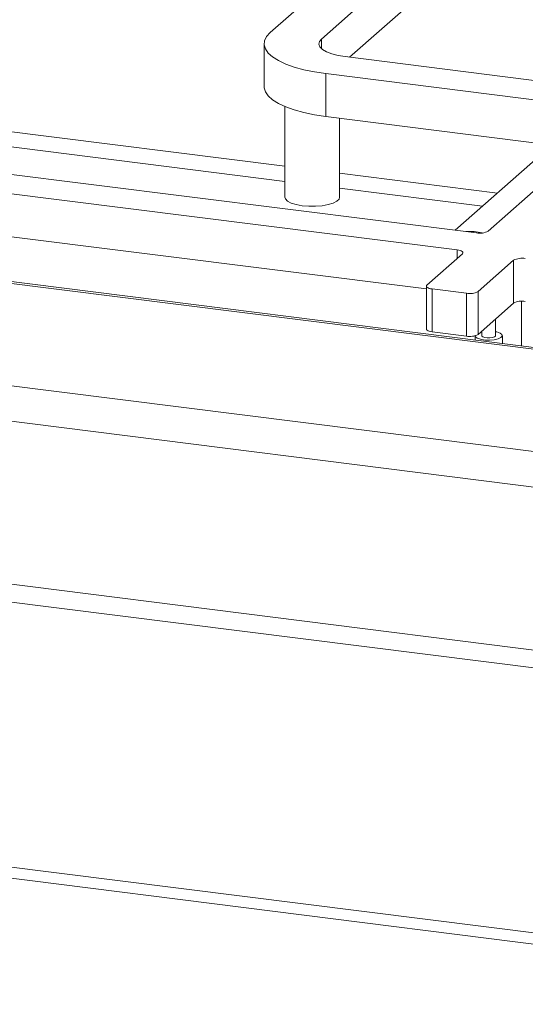
# Model space of a CAD drawing. Units: millimetres. Extents: x 5 to 415, y 5 to 292.
# Drawn here: x 312 to 319, y 121 to 137 of the extents above; entities that cross this region are included whole.
import ezdxf

# ---------------------------------------------------------------- set-up
doc = ezdxf.new("R2010")
doc.units = ezdxf.units.MM

msp = doc.modelspace()

# ---------------------------------------------------------------- linework, layer by layer
at = {"color": 7, "linetype": 'Continuous', "lineweight": 15}
for p, q in [((315.47566, 136.46767), (317.19292, 137.98215)), ((317.9947, 137.88113), (316.27744, 136.36665)), ((317.9947, 137.2077), (316.71831, 136.08203)), ((280.17598, 136.46771), (380.97084, 123.76875)), ((380.94514, 123.79988), (280.30881, 136.47887)), ((315.37878, 136.29089), (315.37878, 135.61746)), ((316.6515, 136.09045), (321.19494, 135.51803)), ((320.89189, 135.25077), (316.34845, 135.82319)), ((316.34845, 135.14975), (316.34845, 135.82319)), ((274.25783, 135.60667), (383.70088, 121.81814)), ((315.70519, 135.30607), (315.70519, 133.88292)), ((273.91655, 135.09289), (383.73911, 121.25655)), ((320.35737, 134.64467), (316.34845, 135.14975)), ((316.56233, 133.88292), (316.56233, 135.1228)), ((318.89158, 133.35197), (320.97502, 135.18939)), ((307.24861, 134.76793), (318.70744, 133.32426)), ((306.94557, 134.50067), (318.40439, 133.057)), ((319.71856, 134.54957), (318.37646, 133.36596)), ((306.94557, 133.82724), (317.9227, 132.44425)), ((318.48751, 132.99562), (317.93193, 132.50564)), ((318.73371, 132.40462), (319.2893, 132.8946)), ((319.2893, 132.22117), (319.2893, 132.8946)), ((383.73911, 118.69749), (273.91655, 132.53383)), ((317.9227, 132.4888), (317.9227, 131.81537)), ((318.01505, 132.44426), (318.54958, 132.37692)), ((318.01505, 132.44426), (318.01505, 131.77082)), ((318.54958, 131.70348), (318.54958, 132.37692)), ((318.73371, 132.40462), (318.73371, 131.73119)), ((274.28742, 132.20787), (383.56415, 118.4403)), ((318.73371, 131.73119), (319.2893, 132.22117)), ((319.41213, 132.25181), (319.41213, 131.55232)), ((319.00661, 131.7119), (319.00661, 131.97186)), ((318.01505, 131.77082), (318.54958, 131.70348)), ((318.68518, 131.70978), (318.68518, 131.6439)), ((318.79233, 131.77376), (318.77876, 131.77091)), ((318.79233, 131.78288), (318.79233, 131.7119)), ((319.11376, 131.58991), (319.11376, 131.7119)), ((380.91618, 114.61558), (278.0206, 127.5792)), ((278.06842, 127.39731), (380.93136, 114.4378))]:
    msp.add_line(p, q, dxfattribs=at)
at = {"color": 8, "linetype": 'Continuous', "lineweight": 15}
for p, q in [((316.27744, 136.21513), (316.27744, 136.36665)), ((315.70519, 134.36973), (308.44513, 135.28441)), ((308.2102, 135.07723), (315.70519, 134.13295)), ((319.03846, 133.94978), (316.56233, 134.26174)), ((316.56233, 134.02496), (318.80353, 133.74259)), ((318.40439, 132.92231), (318.40439, 133.057))]:
    msp.add_line(p, q, dxfattribs=at)
at = {"color": 7, "linetype": 'Continuous', "lineweight": 15, "flags": 128}
for points in [[(316.34845, 135.82319), (316.16984, 135.85026), (316.00337, 135.88488), (315.85187, 135.92644), (315.71794, 135.97424), (315.60388, 136.02745), (315.51162, 136.08517), (315.44277, 136.14642), (315.39848, 136.21013), (315.37952, 136.27523), (315.38621, 136.34059), (315.41844, 136.40511), (315.47566, 136.46767)], [(316.27744, 136.36665), (316.24466, 136.32609), (316.23624, 136.28418), (316.25251, 136.24252), (316.29286, 136.20273), (316.35572, 136.16632), (316.43868, 136.1347), (316.53855, 136.10908), (316.6515, 136.09045)], [(316.34845, 135.14975), (316.16984, 135.17683), (316.00337, 135.21144), (315.85187, 135.253), (315.71794, 135.3008), (315.60388, 135.35402), (315.51162, 135.41174), (315.44277, 135.47298), (315.39848, 135.5367), (315.37952, 135.60179), (315.37878, 135.61746)], [(315.70519, 133.88292), (315.71262, 133.85643), (315.74562, 133.82235), (315.803, 133.79207), (315.88117, 133.76751), (315.9752, 133.7502), (316.0792, 133.74122), (316.18663, 133.74115), (316.29074, 133.74999), (316.38498, 133.76718), (316.46344, 133.79164), (316.52118, 133.82183), (316.55458, 133.85587), (316.56233, 133.88292)], [(318.40439, 133.057), (318.42949, 133.05286), (318.45169, 133.04716), (318.47012, 133.04014), (318.48409, 133.03205), (318.49305, 133.0232), (318.49667, 133.01394), (318.4948, 133.00463), (318.48751, 132.99562)], [(317.93193, 132.50564), (317.92465, 132.49662), (317.92277, 132.48731), (317.92639, 132.47805), (317.93536, 132.46921), (317.94932, 132.46112), (317.96776, 132.45409), (317.98995, 132.4484), (318.01505, 132.44426)], [(318.01505, 131.77082), (317.98995, 131.77496), (317.96776, 131.78066), (317.94932, 131.78768), (317.93536, 131.79578), (317.92639, 131.80462), (317.92277, 131.81388), (317.9227, 131.81537)], [(318.68528, 131.7098), (318.6912, 131.69509), (318.721, 131.67236)], [(318.721, 131.67236), (318.77232, 131.6544), (318.83899, 131.64337), (318.91294, 131.64061), (318.98528, 131.64644), (319.04726, 131.66017), (319.09142, 131.68014), (319.11242, 131.70394), (319.10774, 131.7287), (319.07794, 131.75143), (319.02661, 131.76939), (319.00661, 131.77376)], [(318.79233, 131.7119), (318.79433, 131.70502), (318.81023, 131.69213)], [(318.81023, 131.69213), (318.83972, 131.68225), (318.8783, 131.67689), (318.92011, 131.67685), (318.95877, 131.68215), (318.9884, 131.69198), (319.0045, 131.70484), (319.00661, 131.7119)]]:
    msp.add_lwpolyline(points, dxfattribs=at)
at = {"color": 7, "linetype": 'Continuous', "lineweight": 15}
for centre, radius, start, end in [((318.60726, 132.61517), 0.73302, 74.950703, 95.173583), ((318.76002, 133.60056), 0.28126, 259.226133, 297.8883), ((319.42086, 132.646), 0.28126, 79.226133, 117.8883), ((318.60215, 132.65322), 0.28126, 259.226133, 297.8883), ((319.42086, 131.97257), 0.28126, 79.226133, 117.8883), ((318.60215, 131.97979), 0.28126, 259.226133, 297.8883)]:
    msp.add_arc(centre, radius, start, end, dxfattribs=at)

doc.saveas('drawing.dxf')
